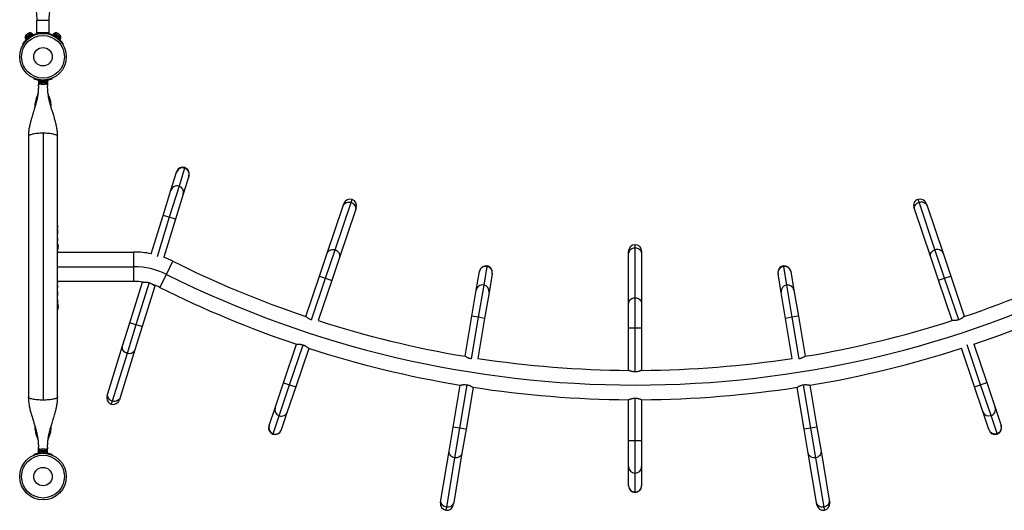
# Model space of a CAD drawing. Units: millimetres. Extents: x -8 to 483, y -120 to 443.
# Drawn here: x 163 to 242, y 93 to 132 of the extents above; entities that cross this region are included whole.
import ezdxf

# ---------------------------------------------------------------- set-up
doc = ezdxf.new("R2010")
doc.units = ezdxf.units.MM
doc.layers.add('CONTOUR', color=7, linetype='Continuous')

msp = doc.modelspace()

# ---------------------------------------------------------------- linework, layer by layer
at = {"layer": 'CONTOUR', "lineweight": 25}
for p, q in [((164.04818, 131.39976), (164.04818, 132.39972)), ((165.04813, 132.39972), (164.04818, 132.39972)), ((165.04813, 131.39976), (165.04813, 132.39972)), ((163.1387, 131.02976), (163.10095, 131.00379)), ((163.10095, 131.00379), (163.12753, 130.96515)), ((163.21264, 131.02371), (163.10942, 130.9527)), ((163.10942, 130.9527), (163.16942, 130.86547)), ((163.62616, 131.36508), (163.1387, 131.02976)), ((163.16938, 131.22151), (163.1471, 131.19568)), ((163.1471, 131.19568), (163.16878, 131.2211)), ((163.15936, 131.21106), (163.14756, 131.19633)), ((163.16802, 131.22057), (163.15936, 131.21106)), ((163.16938, 131.22151), (163.16878, 131.2211)), ((163.2148, 131.25276), (163.16938, 131.22151)), ((163.27265, 130.93648), (163.16942, 130.86547)), ((163.21264, 131.02371), (163.22409, 131.03158)), ((163.27265, 130.93648), (163.21264, 131.02371)), ((163.22022, 131.25649), (163.2148, 131.25276)), ((163.2203, 131.24604), (163.2148, 131.25276)), ((163.22022, 131.25649), (163.22451, 131.25944)), ((163.24198, 131.27146), (163.2203, 131.24604)), ((163.67084, 131.33889), (163.22436, 131.03177)), ((163.22436, 131.03177), (163.28437, 130.94454)), ((163.24198, 131.27146), (163.23786, 131.26862)), ((163.32988, 131.33192), (163.24198, 131.27146)), ((163.27265, 130.93648), (163.28437, 130.94454)), ((163.73084, 131.25167), (163.28437, 130.94454)), ((163.29566, 130.95231), (163.30081, 130.94482)), ((163.36197, 131.3435), (163.32988, 131.33192)), ((163.35139, 131.34672), (163.34752, 131.34405)), ((163.35139, 131.34672), (163.35294, 131.34779)), ((163.35392, 131.34846), (163.35294, 131.34779)), ((163.3555, 131.34954), (163.35647, 131.35021)), ((163.36012, 131.34283), (163.3555, 131.34954)), ((163.39896, 131.37944), (163.35647, 131.35021)), ((163.35647, 131.35021), (163.36197, 131.3435)), ((163.43045, 131.3906), (163.39896, 131.37944)), ((163.41151, 131.38457), (163.39973, 131.37997)), ((163.42517, 131.38909), (163.41151, 131.38457)), ((163.60976, 131.15734), (163.60461, 131.16483)), ((163.65274, 131.32644), (163.62616, 131.36508)), ((163.73084, 131.25167), (163.67084, 131.33889)), ((165.04813, 131.39976), (164.04818, 131.39976)), ((164.29817, 131.38397), (164.29817, 131.38357)), ((164.36066, 131.39976), (164.36066, 131.39067)), ((164.73565, 131.39067), (164.73565, 131.39976)), ((164.79814, 131.38357), (164.79814, 131.38358)), ((165.42547, 131.33889), (165.36547, 131.25167)), ((165.5338, 131.13588), (165.36547, 131.25167)), ((165.5938, 131.2231), (165.42547, 131.33889)), ((165.47015, 131.36508), (165.44357, 131.32644)), ((165.49454, 131.3483), (165.47015, 131.36508)), ((165.4917, 131.16483), (165.48655, 131.15734)), ((165.99536, 131.00379), (165.49454, 131.3483)), ((165.5338, 131.13588), (165.5938, 131.2231)), ((165.5338, 131.13588), (165.54752, 131.12643)), ((165.60753, 131.21366), (165.54752, 131.12643)), ((165.92689, 130.86547), (165.54752, 131.12643)), ((165.5938, 131.2231), (165.60105, 131.21812)), ((165.98689, 130.9527), (165.60753, 131.21366)), ((165.6967, 131.37988), (165.68717, 131.38314)), ((165.69658, 131.37997), (165.68731, 131.38365)), ((165.7337, 131.35443), (165.6967, 131.37988)), ((165.72603, 131.34921), (165.7337, 131.35443)), ((165.7591, 131.33696), (165.72603, 131.34921)), ((165.73822, 131.35132), (165.7337, 131.35443)), ((165.74551, 131.34631), (165.73822, 131.35132)), ((165.74551, 131.34631), (165.75004, 131.3432)), ((165.75809, 131.33765), (165.75004, 131.3432)), ((165.84667, 131.27672), (165.7591, 131.33696)), ((165.7955, 130.94482), (165.80065, 130.95231)), ((165.86717, 131.25212), (165.84667, 131.27672)), ((165.84667, 131.27672), (165.86577, 131.26358)), ((165.87484, 131.25734), (165.86717, 131.25212)), ((165.92541, 131.22256), (165.87484, 131.25734)), ((165.94868, 131.19605), (165.92541, 131.22256)), ((165.92541, 131.22256), (165.92818, 131.22066)), ((165.92689, 130.86547), (165.98689, 130.9527)), ((165.92818, 131.22066), (165.94868, 131.19605)), ((165.93494, 131.21335), (165.92829, 131.22057)), ((165.96878, 130.96515), (165.99536, 131.00379)), ((162.95784, 130.48347), (162.91787, 130.50914)), ((163.24324, 130.8944), (163.28464, 130.86781)), ((165.81167, 130.86781), (165.85307, 130.8944)), ((166.17843, 130.50914), (166.13847, 130.48347)), ((163.82162, 127.66631), (163.83944, 127.71035)), ((165.25687, 127.71035), (165.27469, 127.66631)), ((164.17317, 127.52048), (164.17317, 127.19019)), ((164.20744, 127.52048), (164.17317, 127.52048)), ((164.17317, 127.09046), (164.17317, 127.19019)), ((164.20744, 127.53706), (164.20744, 127.43118)), ((164.32848, 127.53706), (164.20744, 127.53706)), ((164.85556, 127.43118), (164.20744, 127.43118)), ((164.22942, 127.43118), (164.22942, 127.38429)), ((164.22942, 127.38429), (164.86689, 127.38429)), ((164.39359, 127.25234), (164.43119, 127.24369)), ((164.41466, 127.24369), (164.39359, 127.25234)), ((164.43119, 127.24369), (164.41466, 127.24369)), ((164.43119, 127.24369), (164.51968, 127.24369)), ((164.45867, 127.57455), (164.43983, 127.52796)), ((164.51968, 127.24369), (164.53621, 127.25234)), ((164.52632, 127.24369), (164.51968, 127.24369)), ((164.55728, 127.24369), (164.52632, 127.24369)), ((164.53621, 127.25234), (164.55728, 127.24369)), ((164.55728, 127.24369), (164.65317, 127.24369)), ((164.65648, 127.52796), (164.63764, 127.57455)), ((164.65317, 127.24369), (164.69077, 127.25234)), ((164.65317, 127.24369), (164.67424, 127.24369)), ((164.69077, 127.25234), (164.67424, 127.24369)), ((164.67424, 127.24369), (164.68877, 127.24369)), ((164.85556, 127.53706), (164.75349, 127.53706)), ((164.85556, 127.43118), (164.85556, 127.53706)), ((164.85556, 127.53706), (164.86288, 127.53706)), ((164.85556, 127.43118), (164.86288, 127.43118)), ((164.86288, 127.53706), (164.86288, 127.43118)), ((164.88887, 127.53706), (164.86288, 127.53706)), ((164.88887, 127.43118), (164.86288, 127.43118)), ((164.86689, 127.38429), (164.86689, 127.43118)), ((164.88887, 127.43118), (164.88887, 127.53706)), ((164.92314, 127.52048), (164.88887, 127.52048)), ((164.92314, 127.52048), (164.92314, 127.19019)), ((164.92314, 127.19019), (164.92314, 127.09189)), ((163.89068, 125.52502), (163.89068, 125.37366)), ((165.20563, 125.37402), (165.20563, 125.52502)), ((163.36071, 123.00663), (163.36071, 101.91953)), ((164.54815, 123.26747), (164.54815, 101.65869)), ((165.7356, 101.91953), (165.7356, 123.00663)), ((174.91776, 118.65305), (175.37166, 120.1138)), ((175.37166, 120.1138), (175.38141, 120.14517)), ((176.0264, 120.45174), (175.5725, 118.99098)), ((176.37432, 119.80224), (175.92042, 118.34149)), ((176.03852, 120.49073), (176.0264, 120.45174)), ((176.38407, 119.83362), (176.37432, 119.80224)), ((175.5725, 118.99098), (174.78717, 116.46363)), ((174.28584, 116.61941), (174.91776, 118.65305)), ((175.92042, 118.34149), (175.2885, 116.30785)), ((187.58248, 113.54705), (188.877, 117.3794)), ((188.23211, 113.82982), (189.52663, 117.66217)), ((188.877, 117.3794), (188.94183, 117.57135)), ((189.52663, 117.66217), (189.60721, 117.90071)), ((235.56027, 117.67779), (235.4797, 117.91633)), ((236.85479, 113.84543), (235.56027, 117.67779)), ((236.14507, 117.58697), (236.20991, 117.39502)), ((236.20991, 117.39502), (237.50442, 113.56267)), ((173.31979, 113.51046), (174.28584, 116.61941)), ((174.78717, 116.46363), (174.28584, 116.61941)), ((189.87173, 117.04339), (188.57722, 113.21104)), ((189.93657, 117.23534), (189.87173, 117.04339)), ((235.21517, 117.05901), (235.15033, 117.25096)), ((236.50968, 113.22666), (235.21517, 117.05901)), ((165.73663, 115.74859), (165.73663, 115.76919)), ((174.78717, 116.46363), (173.79489, 113.27026)), ((175.2885, 116.30785), (174.33117, 113.22695)), ((175.2885, 116.30785), (174.78717, 116.46363)), ((165.73663, 115.47712), (165.73663, 115.52355)), ((165.73663, 115.13313), (165.73663, 115.38026)), ((165.73663, 114.51023), (165.73663, 114.80782)), ((165.78011, 114.18175), (165.77105, 114.18175)), ((212.54609, 113.98952), (212.54609, 114.2413)), ((165.7356, 113.65053), (171.91776, 113.65053)), ((165.73663, 113.65053), (165.73663, 113.71698)), ((165.77105, 113.99426), (165.78011, 113.99426)), ((165.78715, 114.12707), (165.77641, 114.12707)), ((165.77641, 114.04895), (165.78715, 114.04895)), ((165.78715, 114.12707), (165.78715, 114.04895)), ((171.91776, 112.46308), (171.91776, 113.65053)), ((186.9553, 111.69031), (187.58248, 113.54705)), ((187.45267, 111.52231), (188.23211, 113.82982)), ((212.02111, 113.51372), (212.02111, 113.71633)), ((212.02111, 109.46864), (212.02111, 113.51372)), ((212.54609, 109.94443), (212.54609, 113.98952)), ((213.07107, 113.71633), (213.07107, 113.51372)), ((213.07107, 113.51372), (213.07107, 109.46864)), ((237.63423, 111.53792), (236.85479, 113.84543)), ((237.50442, 113.56267), (238.1316, 111.70593)), ((174.5548, 111.84093), (175.08556, 112.90316)), ((188.57722, 113.21104), (187.95004, 111.3543)), ((237.13687, 111.36992), (236.50968, 113.22666)), ((165.7356, 112.46308), (171.91776, 112.46308)), ((171.91776, 111.27563), (171.91776, 112.46308)), ((174.02404, 110.7787), (174.5548, 111.84093)), ((199.66823, 110.5518), (199.92214, 112.06023)), ((199.92214, 112.06023), (199.92759, 112.09263)), ((200.52565, 112.48292), (200.27174, 110.97449)), ((200.53243, 112.52318), (200.52565, 112.48292)), ((200.95753, 111.88595), (200.70362, 110.37752)), ((200.96298, 111.91835), (200.95753, 111.88595)), ((224.13465, 111.88595), (224.1292, 111.91835)), ((224.38856, 110.37752), (224.13465, 111.88595)), ((224.55975, 112.52318), (224.56653, 112.48292)), ((224.56653, 112.48292), (224.82044, 110.97449)), ((225.16459, 112.09263), (225.17004, 112.06023)), ((225.17004, 112.06023), (225.42395, 110.5518)), ((171.91776, 111.27563), (165.7356, 111.27563)), ((165.73663, 111.16291), (165.73663, 111.27563)), ((171.58287, 107.92066), (172.60423, 111.20763)), ((173.14187, 111.16869), (172.0842, 107.76488)), ((172.6095, 111.22458), (172.60433, 111.20794)), ((173.60699, 110.89637), (173.62532, 110.95537)), ((185.85382, 108.42943), (186.9553, 111.69031)), ((186.31283, 108.14786), (187.45267, 111.52231)), ((187.95004, 111.3543), (186.8512, 108.10126)), ((186.9553, 111.69031), (187.45267, 111.52231)), ((187.45267, 111.52231), (187.95004, 111.3543)), ((200.27174, 110.97449), (199.83244, 108.36465)), ((224.82044, 110.97449), (225.25974, 108.36465)), ((237.13687, 111.36992), (237.63423, 111.53792)), ((238.23838, 108.10893), (237.13687, 111.36992)), ((237.63423, 111.53792), (238.1316, 111.70593)), ((238.77491, 108.16102), (237.63423, 111.53792)), ((238.1316, 111.70593), (239.23312, 108.44494)), ((165.73663, 110.11867), (165.73663, 110.45814)), ((173.6069, 110.89608), (172.58553, 107.6091)), ((199.31475, 108.45179), (199.66823, 110.5518)), ((200.70362, 110.37752), (200.35014, 108.27751)), ((224.74204, 108.27751), (224.38856, 110.37752)), ((225.42395, 110.5518), (225.77743, 108.45179)), ((165.73663, 109.50377), (165.73663, 109.79358)), ((212.02111, 107.50884), (212.02111, 109.46864)), ((212.54609, 107.50884), (212.54609, 109.94443)), ((213.07107, 109.46864), (213.07107, 107.50884)), ((165.73663, 109.16325), (165.73663, 109.17767)), ((165.78011, 109.30696), (165.77105, 109.30696)), ((165.77105, 109.11947), (165.78011, 109.11947)), ((165.78715, 109.25228), (165.77641, 109.25228)), ((165.77641, 109.17416), (165.78715, 109.17416)), ((165.78715, 109.25228), (165.78715, 109.17416)), ((171.00132, 106.04912), (171.58287, 107.92066)), ((172.0842, 107.76488), (171.36147, 105.43898)), ((172.0842, 107.76488), (171.58287, 107.92066)), ((172.58553, 107.6091), (172.0842, 107.76488)), ((198.76831, 105.20545), (199.31475, 108.45179)), ((199.83244, 108.36465), (199.26607, 104.99993)), ((199.83244, 108.36465), (199.31475, 108.45179)), ((200.35014, 108.27751), (199.80507, 105.03932)), ((200.35014, 108.27751), (199.83244, 108.36465)), ((225.25974, 108.36465), (224.74204, 108.27751)), ((225.28711, 105.03932), (224.74204, 108.27751)), ((225.77743, 108.45179), (225.25974, 108.36465)), ((225.25974, 108.36465), (225.82611, 104.99993)), ((225.77743, 108.45179), (226.32387, 105.20545)), ((238.23848, 108.10863), (238.24098, 108.10126)), ((239.23836, 108.42943), (239.23322, 108.44464)), ((172.58553, 107.6091), (172.00399, 105.73756)), ((212.02111, 104.06683), (212.02111, 107.50884)), ((212.02111, 107.50884), (212.54609, 107.50884)), ((212.54609, 107.50884), (213.07107, 107.50884)), ((212.54609, 103.94448), (212.54609, 107.50884)), ((213.07107, 107.50884), (213.07107, 104.06683)), ((184.04021, 103.06033), (185.09376, 106.17932)), ((239.99838, 106.17942), (241.04669, 103.07595)), ((169.801, 102.18623), (171.00132, 106.04912)), ((171.36147, 105.43898), (170.16115, 101.57609)), ((172.00399, 105.73756), (170.80366, 101.87467)), ((184.53758, 102.89233), (185.63034, 106.1274)), ((186.0885, 105.84331), (185.03495, 102.72432)), ((186.0886, 105.84361), (186.09111, 105.85104)), ((240.05196, 102.73994), (239.00107, 105.85104)), ((240.54932, 102.90794), (239.46102, 106.12981)), ((183.35871, 101.04277), (184.04021, 103.06033)), ((184.04021, 103.06033), (184.53758, 102.89233)), ((240.54932, 102.90794), (241.04669, 103.07595)), ((241.04669, 103.07595), (241.7282, 101.05839)), ((169.74088, 101.99276), (169.801, 102.18623)), ((183.69062, 100.38495), (184.53758, 102.89233)), ((185.03495, 102.72432), (184.35344, 100.70676)), ((184.53758, 102.89233), (185.03495, 102.72432)), ((197.80274, 99.46913), (198.37408, 102.86339)), ((198.91208, 102.8969), (198.32043, 99.38199)), ((199.40947, 102.6891), (198.83813, 99.29485)), ((199.40952, 102.68941), (199.41082, 102.69714)), ((225.68136, 102.69714), (225.68266, 102.68942)), ((226.25405, 99.29485), (225.68271, 102.6891)), ((226.1801, 102.8969), (226.77175, 99.38199)), ((226.7181, 102.86339), (227.28944, 99.46913)), ((240.05196, 102.73994), (240.54932, 102.90794)), ((240.73346, 100.72238), (240.05196, 102.73994)), ((241.39628, 100.40057), (240.54932, 102.90794)), ((170.16115, 101.57609), (170.08643, 101.33565)), ((170.80366, 101.87467), (170.74355, 101.6812)), ((212.02111, 98.39981), (212.02111, 101.69189)), ((212.54609, 98.39981), (212.54609, 101.81282)), ((213.07107, 101.69189), (213.07107, 98.39981)), ((182.86918, 99.59356), (183.35871, 101.04277)), ((184.35344, 100.70676), (183.86392, 99.25755)), ((241.22298, 99.27317), (240.73346, 100.72238)), ((241.7282, 101.05839), (242.21772, 99.60918)), ((183.2011, 98.93575), (183.69062, 100.38495)), ((241.8858, 98.95136), (241.39628, 100.40057)), ((163.89068, 99.55129), (163.89068, 99.40114)), ((163.89068, 99.40114), (163.93006, 99.40114)), ((165.16734, 99.40114), (165.20563, 99.40114)), ((165.20563, 99.40114), (165.20563, 99.55206)), ((182.85867, 99.56244), (182.86918, 99.59356)), ((183.86392, 99.25755), (183.85341, 99.22643)), ((197.47743, 97.53651), (197.80274, 99.46913)), ((198.32043, 99.38199), (197.80274, 99.46913)), ((198.32043, 99.38199), (197.91615, 96.98018)), ((198.83813, 99.29485), (198.32043, 99.38199)), ((198.83813, 99.29485), (198.51282, 97.36223)), ((226.77175, 99.38199), (226.25405, 99.29485)), ((226.57936, 97.36223), (226.25405, 99.29485)), ((227.28944, 99.46913), (226.77175, 99.38199)), ((226.77175, 99.38199), (227.17603, 96.98018)), ((227.28944, 99.46913), (227.61475, 97.53651)), ((241.2335, 99.24205), (241.22298, 99.27317)), ((242.21772, 99.60918), (242.22823, 99.57806)), ((183.18803, 98.89707), (183.2011, 98.93575)), ((212.02111, 96.27026), (212.02111, 98.39981)), ((212.02111, 98.39981), (212.54609, 98.39981)), ((212.54609, 98.39981), (213.07107, 98.39981)), ((212.54609, 95.75325), (212.54609, 98.39981)), ((213.07107, 98.39981), (213.07107, 96.27026)), ((241.89887, 98.91268), (241.8858, 98.95136)), ((164.17317, 97.73596), (164.17317, 97.83427)), ((164.17317, 97.40567), (164.17317, 97.73596)), ((164.17317, 97.40567), (164.20744, 97.40567)), ((164.20744, 97.49497), (164.20744, 97.3891)), ((164.85556, 97.49497), (164.20744, 97.49497)), ((164.34092, 97.3891), (164.20744, 97.3891)), ((164.22942, 97.54187), (164.22942, 97.49497)), ((164.33947, 97.54187), (164.22942, 97.54187)), ((164.86689, 97.54187), (164.33947, 97.54187)), ((164.38563, 97.67381), (164.41031, 97.68246)), ((164.42264, 97.68246), (164.38563, 97.67381)), ((164.41031, 97.68246), (164.40754, 97.68246)), ((164.42264, 97.68246), (164.41031, 97.68246)), ((164.5033, 97.68246), (164.42264, 97.68246)), ((164.43983, 97.3982), (164.45867, 97.35161)), ((164.51564, 97.67381), (164.5033, 97.68246)), ((164.50909, 97.68246), (164.5033, 97.68246)), ((164.50909, 97.68246), (164.54032, 97.68246)), ((164.54032, 97.68246), (164.51564, 97.67381)), ((164.64115, 97.68246), (164.54032, 97.68246)), ((164.63764, 97.35161), (164.65648, 97.3982)), ((164.67816, 97.67381), (164.64115, 97.68246)), ((164.64566, 97.68246), (164.66583, 97.68246)), ((164.66583, 97.68246), (164.67816, 97.67381)), ((164.68877, 97.68246), (164.66583, 97.68246)), ((164.85556, 97.3891), (164.76477, 97.3891)), ((164.85556, 97.3891), (164.85556, 97.49497)), ((164.85556, 97.49497), (164.86288, 97.49497)), ((164.85556, 97.3891), (164.86288, 97.3891)), ((164.86288, 97.49497), (164.86288, 97.3891)), ((164.88887, 97.49497), (164.86288, 97.49497)), ((164.88887, 97.3891), (164.86288, 97.3891)), ((164.86689, 97.49497), (164.86689, 97.54187)), ((164.88887, 97.3891), (164.88887, 97.49497)), ((164.88887, 97.40567), (164.92314, 97.40567)), ((164.92314, 97.8357), (164.92314, 97.73596)), ((164.92314, 97.40567), (164.92314, 97.73596)), ((196.80599, 93.54755), (197.47743, 97.53651)), ((227.61475, 97.53651), (228.28619, 93.54755)), ((163.83944, 97.21581), (163.82162, 97.25984)), ((165.27469, 97.25984), (165.25687, 97.21581)), ((197.91615, 96.98018), (197.24471, 92.99121)), ((198.51282, 97.36223), (197.84138, 93.37326)), ((227.2508, 93.37326), (226.57936, 97.36223)), ((227.17603, 96.98018), (227.84747, 92.99121)), ((212.02111, 94.74061), (212.02111, 96.27026)), ((213.07107, 96.27026), (213.07107, 94.74061)), ((212.54609, 94.22361), (212.54609, 95.75325)), ((212.02111, 94.70776), (212.02111, 94.74061)), ((212.54609, 94.18278), (212.54609, 94.22361)), ((213.07107, 94.74061), (213.07107, 94.70776)), ((196.77236, 93.34776), (196.80599, 93.54755)), ((228.28619, 93.54755), (228.31982, 93.34776)), ((197.24471, 92.99121), (197.20291, 92.74292)), ((197.84138, 93.37326), (197.80775, 93.17347)), ((227.28443, 93.17347), (227.2508, 93.37326)), ((227.84747, 92.99121), (227.88927, 92.74292))]:
    msp.add_line(p, q, dxfattribs=at)
at = {"layer": 'CONTOUR', "lineweight": 25, "flags": 128}
for points in [[(164.17317, 127.19019), (164.18038, 127.20626), (164.20171, 127.22172), (164.23637, 127.23596), (164.283, 127.24844), (164.33982, 127.25868), (164.35492, 127.26079)], [(164.74139, 127.26079), (164.75648, 127.25868), (164.81331, 127.24844), (164.85994, 127.23596), (164.89459, 127.22172), (164.91593, 127.20626), (164.92314, 127.19019)], [(188.877, 117.3794), (188.91099, 117.45513), (188.95907, 117.52344), (189.01976, 117.58228), (189.09123, 117.62985), (189.1713, 117.6647), (189.25755, 117.68578), (189.34734, 117.69244), (189.43795, 117.68449), (189.52663, 117.66217)], [(189.52663, 117.66217), (189.61068, 117.62615), (189.68756, 117.57752), (189.75491, 117.51777), (189.81071, 117.44872), (189.85325, 117.37245), (189.88123, 117.29129), (189.89382, 117.2077), (189.89062, 117.12422), (189.87173, 117.04339)], [(235.21517, 117.05901), (235.19628, 117.13984), (235.19309, 117.22332), (235.20567, 117.3069), (235.23366, 117.38807), (235.27619, 117.46433), (235.33199, 117.53339), (235.39935, 117.59314), (235.47622, 117.64176), (235.56027, 117.67779)], [(235.56027, 117.67779), (235.64895, 117.70011), (235.73957, 117.70806), (235.82936, 117.7014), (235.9156, 117.68032), (235.99567, 117.64546), (236.06714, 117.5979), (236.12783, 117.53906), (236.17591, 117.47074), (236.20991, 117.39502)], [(165.7581, 115.71294), (165.75084, 115.76785), (165.74188, 115.81145)], [(187.58248, 113.54705), (187.61648, 113.62277), (187.66455, 113.69109), (187.72525, 113.74993), (187.79672, 113.7975), (187.87679, 113.83235), (187.96303, 113.85343), (188.05282, 113.86009), (188.14343, 113.85214), (188.23211, 113.82982)], [(188.23211, 113.82982), (188.31617, 113.7938), (188.39304, 113.74517), (188.4604, 113.68542), (188.51619, 113.61637), (188.55873, 113.5401), (188.58672, 113.45894), (188.5993, 113.37535), (188.5961, 113.29187), (188.57722, 113.21104)], [(212.02111, 113.51372), (212.02909, 113.59634), (212.05277, 113.67645), (212.09145, 113.75162), (212.14393, 113.81956), (212.20864, 113.8782), (212.2836, 113.92577), (212.36654, 113.96082), (212.45493, 113.98229), (212.54609, 113.98952)], [(212.54609, 113.98952), (212.63725, 113.98229), (212.72564, 113.96082), (212.80858, 113.92577), (212.88354, 113.8782), (212.94825, 113.81956), (213.00073, 113.75162), (213.03941, 113.67645), (213.06309, 113.59634), (213.07107, 113.51372)], [(236.50968, 113.22666), (236.4908, 113.30749), (236.4876, 113.39096), (236.50019, 113.47455), (236.52817, 113.55571), (236.57071, 113.63198), (236.6265, 113.70104), (236.69386, 113.76079), (236.77074, 113.80941), (236.85479, 113.84543)], [(236.85479, 113.84543), (236.94347, 113.86776), (237.03408, 113.87571), (237.12387, 113.86904), (237.21012, 113.84797), (237.29019, 113.81311), (237.36166, 113.76555), (237.42235, 113.70671), (237.47043, 113.63839), (237.50442, 113.56267)], [(212.02111, 109.46864), (212.02909, 109.55126), (212.05277, 109.63137), (212.09145, 109.70654), (212.14393, 109.77448), (212.20864, 109.83312), (212.2836, 109.88069), (212.36654, 109.91574), (212.45493, 109.93721), (212.54609, 109.94443)], [(212.54609, 109.94443), (212.63725, 109.93721), (212.72564, 109.91574), (212.80858, 109.88069), (212.88354, 109.83312), (212.94825, 109.77448), (213.00073, 109.70654), (213.03941, 109.63137), (213.06309, 109.55126), (213.07107, 109.46864)], [(171.36147, 105.43898), (171.27656, 105.47294), (171.19852, 105.51966), (171.12972, 105.57775), (171.07225, 105.64542), (171.02786, 105.72062), (170.99789, 105.80107), (170.98327, 105.88433), (170.98442, 105.96786), (171.00132, 106.04912)], [(172.00399, 105.73756), (171.97185, 105.66103), (171.92546, 105.59156), (171.86623, 105.53125), (171.79594, 105.48195), (171.71675, 105.44515), (171.63105, 105.42197), (171.54145, 105.4131), (171.45067, 105.41883), (171.36147, 105.43898)], [(170.16115, 101.57609), (170.07624, 101.61005), (169.9982, 101.65677), (169.9294, 101.71486), (169.87193, 101.78253), (169.82754, 101.85773), (169.79757, 101.93818), (169.78295, 102.02144), (169.7841, 102.10497), (169.801, 102.18623)], [(170.80366, 101.87467), (170.77153, 101.79814), (170.72514, 101.72867), (170.66591, 101.66836), (170.59562, 101.61906), (170.51643, 101.58226), (170.43073, 101.55908), (170.34113, 101.55021), (170.25035, 101.55594), (170.16115, 101.57609)], [(164.35492, 97.66537), (164.33982, 97.66748), (164.283, 97.67772), (164.23637, 97.6902), (164.20171, 97.70444), (164.18038, 97.71989), (164.17317, 97.73596)], [(164.92314, 97.73596), (164.91593, 97.71989), (164.89459, 97.70444), (164.85994, 97.6902), (164.81331, 97.67772), (164.75648, 97.66748), (164.74139, 97.66537)], [(197.91615, 96.98018), (197.82745, 97.00244), (197.74385, 97.03828), (197.66788, 97.08661), (197.60186, 97.14596), (197.54778, 97.21454), (197.5073, 97.29024), (197.48164, 97.37078), (197.47158, 97.45371), (197.47743, 97.53651)], [(227.61475, 97.53651), (227.6206, 97.45371), (227.61054, 97.37078), (227.58488, 97.29024), (227.5444, 97.21454), (227.49032, 97.14596), (227.4243, 97.08661), (227.34833, 97.03828), (227.26473, 97.00244), (227.17603, 96.98018)], [(198.51282, 97.36223), (198.49124, 97.28208), (198.45459, 97.20701), (198.40397, 97.13931), (198.34094, 97.08103), (198.26739, 97.03394), (198.18558, 96.99947), (198.09797, 96.97867), (198.00725, 96.97218), (197.91615, 96.98018)], [(227.17603, 96.98018), (227.08493, 96.97218), (226.99421, 96.97867), (226.9066, 96.99947), (226.82479, 97.03394), (226.75124, 97.08103), (226.68821, 97.13931), (226.63759, 97.20701), (226.60094, 97.28208), (226.57936, 97.36223)], [(197.24471, 92.99121), (197.15601, 93.01347), (197.07241, 93.04931), (196.99644, 93.09764), (196.93041, 93.157), (196.87634, 93.22557), (196.83586, 93.30128), (196.8102, 93.38182), (196.80014, 93.46475), (196.80599, 93.54755)], [(228.28619, 93.54755), (228.29204, 93.46475), (228.28198, 93.38182), (228.25632, 93.30128), (228.21584, 93.22557), (228.16176, 93.157), (228.09574, 93.09764), (228.01977, 93.04931), (227.93617, 93.01347), (227.84747, 92.99121)], [(197.84138, 93.37326), (197.8198, 93.29311), (197.78314, 93.21805), (197.73253, 93.15034), (197.66949, 93.09206), (197.59595, 93.04497), (197.51413, 93.0105), (197.42653, 92.98971), (197.3358, 92.98321), (197.24471, 92.99121)], [(227.84747, 92.99121), (227.75638, 92.98321), (227.66565, 92.98971), (227.57805, 93.0105), (227.49623, 93.04497), (227.42269, 93.09206), (227.35965, 93.15034), (227.30903, 93.21805), (227.27238, 93.29311), (227.2508, 93.37326)]]:
    msp.add_lwpolyline(points, dxfattribs=at)
at = {"layer": 'CONTOUR', "lineweight": 25}
for centre, radius in [((164.54815, 129.46235), 1.88992), ((164.54815, 129.46235), 1.73408), ((164.54815, 129.46235), 0.74725), ((164.54815, 95.46381), 1.88992), ((164.54815, 95.46381), 1.73408), ((164.54815, 95.46381), 0.74725)]:
    msp.add_circle(centre, radius, dxfattribs=at)
for centre, radius, start, end in [((163.35146, 131.04505), 0.25389, 143.428602, 189.3529411), ((164.54815, 129.46235), 1.93742, 47.6594688, 132.3405312), ((163.49804, 131.14588), 0.25389, 59.6942566, 106.6799379), ((165.59827, 131.14588), 0.25389, 75.7494639, 120.3057434), ((165.59827, 131.14588), 0.25389, 69.4700134, 75.7494639), ((165.74485, 131.04505), 0.25389, 35.2239309, 41.5195114), ((165.74485, 131.04505), 0.25389, 350.6470589, 35.2239309), ((164.4592, 127.49227), 0.25389, 205.1706577, 258.2589244), ((164.54815, 129.46235), 1.93742, 266.7947505, 273.2052495), ((164.63711, 127.49227), 0.25389, 281.7410756, 334.8293423), ((175.86791, 119.95557), 0.52087, 72.2851291, 162.3144614), ((175.88274, 119.98939), 0.52498, 72.7383438, 162.7383438), ((175.87537, 119.9529), 0.5212, 343.1982609, 73.1555239), ((175.88274, 119.98939), 0.52498, 342.7383438, 72.7383438), ((175.41401, 118.49481), 0.52087, 72.2851291, 162.3144614), ((175.42147, 118.49215), 0.5212, 343.1982609, 73.1555239), ((189.4392, 117.40334), 0.52498, 71.3357357, 161.3357357), ((189.4392, 117.40334), 0.52498, 341.3357357, 71.3357357), ((235.6477, 117.41896), 0.52498, 108.6642643, 198.6642643), ((235.6477, 117.41896), 0.52498, 18.6642643, 108.6642643), ((165.06109, 115.77716), 0.69997, 344.3492825, 354.7356677), ((164.98518, 114.08801), 0.80292, 12.3627337, 20.8337717), ((165.1798, 114.13445), 0.60283, 5.245946, 11.2508068), ((165.1798, 114.0407), 0.60283, 5.245946, 11.2508068), ((212.54609, 113.71633), 0.52498, 90, 180), ((212.54609, 113.71633), 0.52498, 0, 90), ((164.98518, 114.08801), 0.80292, 338.685135, 347.6378529), ((165.1798, 114.13531), 0.60283, 348.7491932, 354.754054), ((165.1798, 114.04157), 0.60283, 348.7491932, 354.754054), ((164.98518, 114.08801), 0.80292, 357.2115366, 2.7884634), ((171.91776, 106.56333), 7.0872, 78.590135, 90), ((171.91776, 106.56333), 7.0872, 63.4501972, 70.0907611), ((212.54609, 187.87408), 83.80889, 243.4501972, 251.4283852), ((212.54609, 187.87408), 83.80889, 288.5550037, 296.5498028), ((171.91776, 106.56333), 5.89975, 63.4501972, 90), ((212.54609, 187.87408), 84.99634, 243.4501972, 296.5498028), ((200.43513, 111.96997), 0.52087, 79.9920305, 170.0213628), ((200.44529, 112.00549), 0.52498, 80.4452452, 170.4452452), ((200.44288, 111.96834), 0.5212, 350.9051623, 80.8624253), ((200.44529, 112.00549), 0.52498, 350.4452452, 80.4452452), ((224.64689, 112.00549), 0.52498, 99.5547548, 189.5547548), ((224.64892, 111.96861), 0.52087, 99.10154, 189.1308723), ((224.64689, 112.00549), 0.52498, 9.5547548, 99.5547548), ((224.65678, 111.9696), 0.5212, 10.0146719, 99.9719348), ((165.06109, 110.77393), 0.69997, 5.2643323, 15.4981352), ((171.91776, 106.56333), 4.7123, 80.9546881, 90), ((171.91776, 106.56333), 4.7123, 63.4501972, 70.911556), ((200.18122, 110.46155), 0.52087, 79.9920305, 170.0213628), ((200.18897, 110.45991), 0.5212, 350.9051623, 80.8624253), ((224.90283, 110.46018), 0.52087, 99.10154, 189.1308723), ((224.91069, 110.46117), 0.5212, 10.0146719, 99.9719348), ((165.06109, 110.90237), 0.69997, 344.5018648, 354.7356677), ((212.54609, 187.87408), 86.18379, 243.4501972, 251.4258321), ((212.54609, 187.87408), 86.18379, 288.5741679, 296.5498028), ((164.98518, 109.21322), 0.80292, 12.3627337, 20.6258721), ((165.1798, 109.25966), 0.60283, 5.245946, 11.2508068), ((164.98518, 109.21322), 0.80292, 339.1662283, 347.6378529), ((165.1798, 109.16591), 0.60283, 5.245946, 11.2508068), ((165.1798, 109.26052), 0.60283, 348.7491932, 354.754054), ((165.1798, 109.16678), 0.60283, 348.7491932, 354.754054), ((164.98518, 109.21322), 0.80292, 357.2115366, 2.7884634), ((212.54609, 187.87408), 83.80889, 252.1462116, 260.5378947), ((212.54609, 187.87408), 83.80889, 279.4621053, 287.8591204), ((212.54609, 187.87408), 86.18379, 252.102646, 260.5353416), ((212.54609, 187.87408), 86.18379, 279.4646584, 287.8761234), ((212.54609, 187.87408), 83.80889, 261.2557212, 269.6410979), ((212.54609, 187.87408), 83.80889, 270.3589021, 278.7442788), ((212.54609, 187.87408), 86.18379, 261.2114303, 269.650988), ((212.54609, 187.87408), 86.18379, 270.349012, 278.7866796), ((170.24221, 101.83698), 0.52498, 162.7383438, 252.7383438), ((170.24221, 101.83698), 0.52498, 252.7383438, 342.7383438), ((183.85382, 100.87994), 0.5212, 161.7956528, 251.7529158), ((183.86121, 100.8771), 0.52087, 250.882521, 340.9118533), ((241.22589, 100.89313), 0.5212, 199.1241814, 289.0814444), ((241.2335, 100.89535), 0.52087, 288.2110495, 18.2403819), ((183.35604, 99.39443), 0.52498, 161.3357357, 251.3357357), ((183.3643, 99.43074), 0.5212, 161.7956528, 251.7529158), ((183.35604, 99.39443), 0.52498, 251.3357357, 341.3357357), ((183.37169, 99.42789), 0.52087, 250.882521, 340.9118533), ((241.71542, 99.44392), 0.5212, 199.1241814, 289.0814444), ((241.73086, 99.41005), 0.52498, 198.6642643, 288.6642643), ((241.72302, 99.44614), 0.52087, 288.2110495, 18.2403819), ((241.73086, 99.41005), 0.52498, 288.6642643, 18.6642643), ((164.4592, 97.43389), 0.25389, 101.7410756, 154.8293423), ((164.54815, 95.46381), 1.93742, 86.7947505, 93.2052495), ((164.63711, 97.43389), 0.25389, 25.1706577, 78.2589244), ((212.54229, 96.27444), 0.5212, 180.4599171, 270.4171801), ((212.55021, 96.27411), 0.52087, 269.5467852, 359.5761176), ((212.54229, 94.74479), 0.5212, 180.4599171, 270.4171801), ((212.54609, 94.70776), 0.52498, 180, 270), ((212.55021, 94.74446), 0.52087, 269.5467852, 359.5761176), ((212.54609, 94.70776), 0.52498, 270, 0), ((197.29005, 93.26061), 0.52498, 170.4452452, 260.4452452), ((197.29005, 93.26061), 0.52498, 260.4452452, 350.4452452), ((227.80213, 93.26061), 0.52498, 189.5547548, 279.5547548), ((227.80213, 93.26061), 0.52498, 279.5547548, 9.5547548)]:
    msp.add_arc(centre, radius, start, end, dxfattribs=at)
for points, knots in [([(163.36067, 136.39955), (163.36357, 136.28379), (163.36909, 136.06284), (163.40631, 135.74887), (163.45254, 135.46783), (163.50312, 135.21886), (163.55274, 135.00146), (163.60035, 134.80678), (163.64535, 134.63089), (163.68871, 134.46423), (163.72957, 134.30663), (163.77504, 134.12888), (163.82438, 133.93074), (163.87807, 133.70533), (163.92009, 133.51184), (163.95178, 133.34938), (163.97641, 133.21029), (164.00135, 133.04918), (164.02504, 132.85892), (164.04422, 132.63808), (164.04679, 132.48295), (164.04818, 132.39972)], [0, 0, 0, 0, 0.08412466, 0.1605723, 0.22958173, 0.29116717, 0.34526133, 0.39178792, 0.43698059, 0.47767368, 0.51707574, 0.55528327, 0.61112497, 0.66708644, 0.72513385, 0.75500685, 0.78744692, 0.82763507, 0.87626538, 0.93361303, 1, 1, 1, 1]), ([(165.04813, 132.39972), (165.04846, 132.44056), (165.04908, 132.51965), (165.05474, 132.64479), (165.06373, 132.76928), (165.07728, 132.90679), (165.09639, 133.05894), (165.12156, 133.2213), (165.15345, 133.39866), (165.19175, 133.58563), (165.23524, 133.77741), (165.27702, 133.95077), (165.31459, 134.1021), (165.3501, 134.24189), (165.38411, 134.37383), (165.4199, 134.51153), (165.45826, 134.65918), (165.50081, 134.82627), (165.54747, 135.01781), (165.5971, 135.23712), (165.64658, 135.4833), (165.69153, 135.76033), (165.72753, 136.06902), (165.73285, 136.28599), (165.73564, 136.39955)], [0, 0, 0, 0, 0.03755095, 0.07271846, 0.10591646, 0.13757606, 0.17819583, 0.21799057, 0.25590054, 0.30849474, 0.35597166, 0.39835231, 0.43850311, 0.46994329, 0.50274283, 0.53696708, 0.57267426, 0.61318411, 0.66187588, 0.71522365, 0.77571739, 0.84329639, 0.91798, 1, 1, 1, 1]), ([(162.91787, 130.50914), (162.91859, 130.51026), (162.92005, 130.51254), (162.93191, 130.5308), (162.95111, 130.55942), (162.978, 130.59774), (163.0128, 130.64454), (163.05446, 130.69694), (163.1032, 130.75365), (163.16489, 130.82043), (163.2143, 130.86707), (163.24324, 130.8944)], [0, 0, 0, 0, 0.105085616, 0.213215267, 0.318301995, 0.426451691, 0.531207541, 0.639068645, 0.742647941, 0.849247153, 1, 1, 1, 1]), ([(165.85307, 130.8944), (165.87328, 130.87552), (165.91425, 130.83724), (165.97077, 130.7783), (166.02254, 130.72), (166.06706, 130.66566), (166.10459, 130.61654), (166.13434, 130.57512), (166.15668, 130.54244), (166.17437, 130.51552), (166.17693, 130.51151), (166.17843, 130.50914)], [0, 0, 0, 0, 0.10490305, 0.21277586, 0.31770723, 0.4257899, 0.52899548, 0.63515597, 0.73908776, 0.84597461, 1, 1, 1, 1]), ([(164.17317, 127.09046), (164.17279, 127.02949), (164.17213, 126.92292), (164.16679, 126.79092), (164.16129, 126.70252), (164.15695, 126.64582), (164.15211, 126.59071), (164.14532, 126.52423), (164.13599, 126.44607), (164.12437, 126.36232), (164.10602, 126.2462), (164.08073, 126.11009), (164.0483, 125.96027), (164.01456, 125.81919), (163.97849, 125.68035), (163.93788, 125.53396), (163.89289, 125.37976), (163.83885, 125.20181), (163.77384, 124.99348), (163.70277, 124.76695), (163.62894, 124.52536), (163.55606, 124.27196), (163.48445, 123.99347), (163.42115, 123.68903), (163.37167, 123.3574), (163.36444, 123.12633), (163.36069, 123.00665)], [0, 0, 0, 0, 0.0451, 0.07882951, 0.09881959, 0.1116101, 0.12548888, 0.1425545, 0.16285946, 0.18497345, 0.20561498, 0.24809042, 0.28232116, 0.31331629, 0.34988369, 0.38332461, 0.42052014, 0.46348643, 0.51507403, 0.57526371, 0.63190752, 0.69432392, 0.76236889, 0.83592518, 0.9150147, 1, 1, 1, 1]), ([(164.43983, 127.52796), (164.4054, 127.53043), (164.33558, 127.53543), (164.23446, 127.54969), (164.13847, 127.56795), (164.05298, 127.58867), (163.97864, 127.61008), (163.91785, 127.63003), (163.87073, 127.64705), (163.83115, 127.6624), (163.82521, 127.66484), (163.82162, 127.66631)], [0, 0, 0, 0, 0.10435176, 0.21161938, 0.31601402, 0.42360407, 0.52535367, 0.63000006, 0.73279438, 0.83847833, 1, 1, 1, 1]), ([(165.27469, 127.66631), (165.27314, 127.66569), (165.27001, 127.66441), (165.24473, 127.65437), (165.20442, 127.63923), (165.14917, 127.62012), (165.07957, 127.59869), (164.99895, 127.57739), (164.9081, 127.55794), (164.79465, 127.53889), (164.70817, 127.53205), (164.65648, 127.52796)], [0, 0, 0, 0, 0.104630798, 0.212290521, 0.316923046, 0.424613932, 0.528733389, 0.635976802, 0.738288237, 0.843592957, 1, 1, 1, 1]), ([(165.73562, 123.0066), (165.73143, 123.13287), (165.72322, 123.38069), (165.66584, 123.74378), (165.58808, 124.09509), (165.49354, 124.43943), (165.39147, 124.77445), (165.29094, 125.09331), (165.19979, 125.38958), (165.11859, 125.67323), (165.05157, 125.93858), (164.99901, 126.19058), (164.96764, 126.38593), (164.94795, 126.54795), (164.93443, 126.69771), (164.92457, 126.88358), (164.92365, 127.01814), (164.92314, 127.09189)], [0, 0, 0, 0, 0.089582828, 0.175832313, 0.260576446, 0.345073049, 0.429158887, 0.509110268, 0.582107031, 0.648458627, 0.717666261, 0.773959794, 0.829000465, 0.857658823, 0.895216889, 0.942565269, 1, 1, 1, 1]), ([(164.14402, 126.51542), (164.13386, 126.48344), (164.10952, 126.40682), (164.06478, 126.27941), (164.01065, 126.12506), (163.95458, 125.94813), (163.90354, 125.74646), (163.8951, 125.60122), (163.89067, 125.52502)], [0, 0, 0, 0, 0.09802115, 0.23488551, 0.39454134, 0.57584508, 0.77745131, 1, 1, 1, 1]), ([(165.20564, 125.52502), (165.20189, 125.59522), (165.19473, 125.72924), (165.15036, 125.91635), (165.10023, 126.08153), (165.05014, 126.2265), (165.00608, 126.35217), (164.97382, 126.44617), (164.95759, 126.49861), (164.95244, 126.51524)], [0, 0, 0, 0, 0.205030665, 0.391393744, 0.559903754, 0.709608616, 0.839522999, 0.949130989, 1, 1, 1, 1]), ([(163.89068, 125.52502), (163.89265, 125.52502), (163.89629, 125.52502), (163.92277, 125.52502), (163.9349, 125.52502)], [0, 0, 0, 0, 0.5422672, 1, 1, 1, 1]), ([(165.16221, 125.52502), (165.17335, 125.52502), (165.19802, 125.52502), (165.20983, 125.52502), (165.20557, 125.52502), (165.20553, 125.52502)], [0, 0, 0, 0, 0.449601224, 0.996042539, 1, 1, 1, 1]), ([(165.73544, 115.51859), (165.73604, 115.53471), (165.7369, 115.55788), (165.73353, 115.58194), (165.7325, 115.58927)], [0, 0, 0, 0, 0.69541684, 1, 1, 1, 1]), ([(165.77105, 114.25206), (165.77076, 114.2535), (165.77019, 114.25636), (165.76965, 114.25907), (165.76943, 114.26017), (165.76958, 114.25943), (165.76995, 114.25759), (165.77034, 114.25562), (165.77048, 114.25493)], [0, 0, 0, 0, 0.1830768, 0.36625817, 0.54691571, 0.72517259, 0.90311566, 1, 1, 1, 1]), ([(165.77105, 114.15832), (165.77076, 114.15992), (165.77019, 114.16313), (165.76965, 114.16853), (165.76943, 114.17358), (165.76957, 114.17777), (165.77004, 114.18066), (165.7706, 114.18168), (165.77097, 114.18174), (165.77105, 114.18175)], [0, 0, 0, 0, 0.16177675, 0.32364591, 0.48328487, 0.64080248, 0.79804278, 0.95691556, 1, 1, 1, 1]), ([(165.78011, 114.18175), (165.78022, 114.18192), (165.78045, 114.18226), (165.78046, 114.1849), (165.78028, 114.18767), (165.78012, 114.18936), (165.78011, 114.18957)], [0, 0, 0, 0, 0.31880728, 0.63766921, 0.95552838, 1, 1, 1, 1]), ([(165.73602, 113.71516), (165.73651, 113.71964), (165.73714, 113.72537), (165.73588, 113.73367), (165.7356, 113.73548)], [0, 0, 0, 0, 0.78256828, 1, 1, 1, 1]), ([(165.76965, 113.91692), (165.76958, 113.91659), (165.76942, 113.9158), (165.76958, 113.91658), (165.77004, 113.91888), (165.7706, 113.92171), (165.77097, 113.92356), (165.77105, 113.92395)], [0, 0, 0, 0, 0.18475561, 0.43327813, 0.68136313, 0.93202377, 1, 1, 1, 1]), ([(165.77105, 113.99426), (165.77076, 113.99443), (165.77019, 113.99478), (165.76965, 113.99747), (165.76943, 114.00143), (165.76957, 114.00631), (165.77004, 114.01154), (165.7706, 114.01538), (165.77097, 114.01729), (165.77105, 114.0177)], [0, 0, 0, 0, 0.16177675, 0.32364591, 0.48328487, 0.64080248, 0.79804278, 0.95691556, 1, 1, 1, 1]), ([(165.78011, 114.0802), (165.78022, 114.08179), (165.78045, 114.08496), (165.78046, 114.0903), (165.78028, 114.0939), (165.78012, 114.09561), (165.78011, 114.09582)], [0, 0, 0, 0, 0.31880728, 0.63766921, 0.95552838, 1, 1, 1, 1]), ([(165.78011, 113.98645), (165.78022, 113.98787), (165.78045, 113.99071), (165.78046, 113.99341), (165.78028, 113.99423), (165.78012, 113.99426), (165.78011, 113.99426)], [0, 0, 0, 0, 0.31880728, 0.63766921, 0.95552838, 1, 1, 1, 1]), ([(165.7356, 111.13885), (165.73569, 111.13963), (165.73686, 111.14959), (165.73627, 111.15695), (165.73573, 111.16374)], [0, 0, 0, 0, 0.0776814, 1, 1, 1, 1]), ([(172.60423, 111.20763), (172.60562, 111.2078), (172.60843, 111.20813), (172.63073, 111.21058), (172.66545, 111.21384), (172.7126, 111.21716), (172.77168, 111.21935), (172.84184, 111.21892), (172.92198, 111.2137), (173.023, 111.2008), (173.0977, 111.18062), (173.14187, 111.16869)], [0, 0, 0, 0, 0.09914919, 0.20133352, 0.30044298, 0.40217483, 0.50632611, 0.61317872, 0.7229265, 0.83618737, 1, 1, 1, 1]), ([(173.14187, 111.16869), (173.1679, 111.15996), (173.22076, 111.14221), (173.29487, 111.10894), (173.36367, 111.07257), (173.42597, 111.03446), (173.48172, 110.99625), (173.52951, 110.96032), (173.56744, 110.92979), (173.59926, 110.90282), (173.60405, 110.89858), (173.6069, 110.89608)], [0, 0, 0, 0, 0.098585046, 0.200246005, 0.298776984, 0.399851597, 0.504658765, 0.612214507, 0.721912135, 0.835168585, 1, 1, 1, 1]), ([(165.7356, 110.09373), (165.73578, 110.09496), (165.73719, 110.1048), (165.73648, 110.11341), (165.73587, 110.12095)], [0, 0, 0, 0, 0.12499621, 1, 1, 1, 1]), ([(165.77105, 109.37727), (165.77076, 109.37872), (165.77019, 109.3816), (165.76967, 109.38417), (165.76945, 109.38531), (165.7695, 109.38503), (165.76951, 109.38501)], [0, 0, 0, 0, 0.32419614, 0.64857747, 0.96848953, 1, 1, 1, 1]), ([(165.76965, 109.04213), (165.76958, 109.0418), (165.76942, 109.04101), (165.76958, 109.04179), (165.77004, 109.04409), (165.7706, 109.04692), (165.77097, 109.04877), (165.77105, 109.04916)], [0, 0, 0, 0, 0.18475561, 0.43327813, 0.68136313, 0.93202377, 1, 1, 1, 1]), ([(165.77105, 109.28353), (165.77076, 109.28513), (165.77019, 109.28834), (165.76965, 109.29374), (165.76943, 109.29879), (165.76957, 109.30298), (165.77004, 109.30587), (165.7706, 109.30689), (165.77097, 109.30695), (165.77105, 109.30696)], [0, 0, 0, 0, 0.16177675, 0.32364591, 0.48328487, 0.64080248, 0.79804278, 0.95691556, 1, 1, 1, 1]), ([(165.77105, 109.11947), (165.77076, 109.11964), (165.77019, 109.11999), (165.76965, 109.12268), (165.76943, 109.12664), (165.76957, 109.13152), (165.77004, 109.13675), (165.7706, 109.14059), (165.77097, 109.1425), (165.77105, 109.14291)], [0, 0, 0, 0, 0.161776752, 0.323645911, 0.483284869, 0.640802477, 0.79804278, 0.956915561, 1, 1, 1, 1]), ([(165.78011, 109.30696), (165.78022, 109.30713), (165.78045, 109.30747), (165.78046, 109.31011), (165.78028, 109.31288), (165.78012, 109.31457), (165.78011, 109.31478)], [0, 0, 0, 0, 0.318807277, 0.637669207, 0.955528381, 1, 1, 1, 1]), ([(165.78011, 109.20541), (165.78022, 109.207), (165.78045, 109.21017), (165.78046, 109.21551), (165.78028, 109.21911), (165.78012, 109.22082), (165.78011, 109.22103)], [0, 0, 0, 0, 0.31880728, 0.63766921, 0.95552838, 1, 1, 1, 1]), ([(165.78011, 109.11166), (165.78022, 109.11308), (165.78045, 109.11592), (165.78046, 109.11862), (165.78028, 109.11944), (165.78012, 109.11947), (165.78011, 109.11947)], [0, 0, 0, 0, 0.31880728, 0.63766921, 0.95552838, 1, 1, 1, 1]), ([(186.312, 108.1454), (186.28619, 108.15477), (186.23377, 108.17381), (186.1605, 108.20889), (186.09261, 108.24693), (186.03127, 108.28655), (185.97647, 108.32611), (185.92958, 108.3632), (185.8924, 108.39465), (185.86125, 108.4224), (185.85656, 108.42675), (185.85378, 108.42932)], [0, 0, 0, 0, 0.09858505, 0.200246, 0.29877698, 0.3998516, 0.50465877, 0.61221451, 0.72191213, 0.83516858, 1, 1, 1, 1]), ([(238.77491, 108.16102), (238.7487, 108.15282), (238.69548, 108.13618), (238.61595, 108.11964), (238.5389, 108.10872), (238.46609, 108.10302), (238.39853, 108.10126), (238.33875, 108.10231), (238.29011, 108.10478), (238.24852, 108.10795), (238.24216, 108.10857), (238.23838, 108.10893)], [0, 0, 0, 0, 0.09858505, 0.200246, 0.29877698, 0.3998516, 0.50465877, 0.61221451, 0.72191213, 0.83516858, 1, 1, 1, 1]), ([(239.23312, 108.44494), (239.2321, 108.444), (239.23001, 108.44208), (239.21339, 108.42701), (239.18719, 108.404), (239.15096, 108.37364), (239.1044, 108.3372), (239.04733, 108.29638), (238.97937, 108.25359), (238.89001, 108.20477), (238.81767, 108.17727), (238.77491, 108.16102)], [0, 0, 0, 0, 0.09914919, 0.20133352, 0.30044298, 0.40217483, 0.50632611, 0.61317872, 0.7229265, 0.83618737, 1, 1, 1, 1]), ([(185.09376, 106.17932), (185.09514, 106.17946), (185.09795, 106.17973), (185.12028, 106.18166), (185.15505, 106.18409), (185.20224, 106.18628), (185.26134, 106.18705), (185.33146, 106.18493), (185.41144, 106.17778), (185.51217, 106.16244), (185.58642, 106.14042), (185.63034, 106.1274)], [0, 0, 0, 0, 0.099125, 0.20128443, 0.3003697, 0.40207661, 0.50620502, 0.6130338, 0.72276531, 0.83600942, 1, 1, 1, 1]), ([(185.63034, 106.1274), (185.65615, 106.11803), (185.70856, 106.099), (185.78182, 106.06392), (185.8497, 106.02587), (185.91104, 105.98624), (185.96582, 105.94665), (186.01271, 105.90955), (186.04989, 105.87806), (186.08105, 105.85026), (186.08573, 105.8459), (186.0885, 105.84331)], [0, 0, 0, 0, 0.098550373, 0.200175914, 0.298672168, 0.399710789, 0.504489481, 0.612015251, 0.721698073, 0.83493901, 1, 1, 1, 1]), ([(199.26564, 104.99736), (199.23868, 105.00253), (199.18392, 105.01303), (199.10602, 105.03607), (199.03298, 105.06289), (198.96614, 105.09231), (198.90578, 105.12272), (198.8536, 105.15194), (198.81191, 105.17714), (198.77674, 105.19965), (198.77143, 105.20322), (198.76829, 105.20534)], [0, 0, 0, 0, 0.09855037, 0.20017591, 0.29867217, 0.39971079, 0.50448948, 0.61201525, 0.72169807, 0.83493901, 1, 1, 1, 1]), ([(226.32389, 105.20534), (226.32274, 105.20457), (226.3204, 105.203), (226.30163, 105.19074), (226.27215, 105.17216), (226.2316, 105.14791), (226.17989, 105.11929), (226.1171, 105.088), (226.04324, 105.05648), (225.94723, 105.02237), (225.8714, 105.00666), (225.82654, 104.99736)], [0, 0, 0, 0, 0.099125, 0.20128443, 0.3003697, 0.40207661, 0.50620502, 0.6130338, 0.72276531, 0.83600942, 1, 1, 1, 1]), ([(212.54609, 103.94448), (212.51864, 103.9451), (212.46289, 103.94636), (212.38224, 103.95615), (212.30575, 103.97046), (212.23495, 103.98836), (212.17038, 104.00832), (212.11408, 104.02844), (212.06879, 104.04634), (212.03041, 104.06266), (212.02457, 104.06528), (212.02111, 104.06683)], [0, 0, 0, 0, 0.098585046, 0.200246005, 0.298776984, 0.399851597, 0.504658765, 0.612214507, 0.721912135, 0.835168585, 1, 1, 1, 1]), ([(213.07107, 104.06683), (213.06979, 104.06627), (213.06721, 104.06512), (213.04664, 104.05615), (213.01444, 104.04274), (212.97041, 104.02558), (212.91464, 104.00596), (212.84751, 103.98555), (212.76943, 103.96675), (212.66914, 103.9491), (212.59181, 103.9462), (212.54609, 103.94448)], [0, 0, 0, 0, 0.09914919, 0.20133352, 0.30044298, 0.40217483, 0.50632611, 0.61317872, 0.7229265, 0.83618737, 1, 1, 1, 1]), ([(198.37408, 102.86339), (198.37543, 102.86373), (198.37817, 102.86444), (198.39994, 102.86986), (198.43391, 102.87774), (198.48018, 102.88736), (198.53844, 102.89745), (198.60803, 102.90644), (198.68814, 102.91201), (198.78998, 102.91277), (198.86671, 102.9028), (198.91208, 102.8969)], [0, 0, 0, 0, 0.09914919, 0.20133352, 0.30044298, 0.40217483, 0.50632611, 0.61317872, 0.7229265, 0.83618737, 1, 1, 1, 1]), ([(198.91208, 102.8969), (198.93905, 102.89173), (198.99382, 102.88123), (199.07172, 102.8582), (199.14477, 102.83138), (199.21162, 102.80198), (199.27198, 102.77159), (199.32416, 102.74239), (199.36585, 102.71722), (199.40099, 102.69476), (199.40631, 102.69121), (199.40947, 102.6891)], [0, 0, 0, 0, 0.09858505, 0.200246, 0.29877698, 0.3998516, 0.50465877, 0.61221451, 0.72191213, 0.83516858, 1, 1, 1, 1]), ([(225.68271, 102.6891), (225.68387, 102.68987), (225.68623, 102.69144), (225.70503, 102.70369), (225.73455, 102.72226), (225.77512, 102.74649), (225.82686, 102.7751), (225.88968, 102.80637), (225.96355, 102.83786), (226.05952, 102.87192), (226.1353, 102.88762), (226.1801, 102.8969)], [0, 0, 0, 0, 0.09914919, 0.20133352, 0.30044298, 0.40217483, 0.50632611, 0.61317872, 0.7229265, 0.83618737, 1, 1, 1, 1]), ([(226.1801, 102.8969), (226.20727, 102.90084), (226.26246, 102.90885), (226.34361, 102.91259), (226.42141, 102.91117), (226.4942, 102.90527), (226.56119, 102.89631), (226.62005, 102.88581), (226.66768, 102.87567), (226.70824, 102.86595), (226.71443, 102.86434), (226.7181, 102.86339)], [0, 0, 0, 0, 0.09858505, 0.200246, 0.29877698, 0.3998516, 0.50465877, 0.61221451, 0.72191213, 0.83516858, 1, 1, 1, 1]), ([(163.36069, 101.91955), (163.365, 101.79149), (163.37344, 101.54019), (163.43234, 101.17207), (163.51197, 100.81593), (163.60854, 100.4669), (163.71246, 100.12732), (163.81473, 99.80306), (163.9075, 99.49993), (163.98776, 99.21557), (164.04461, 98.98519), (164.08437, 98.79701), (164.11216, 98.64541), (164.13261, 98.5083), (164.14643, 98.39296), (164.15627, 98.29293), (164.16538, 98.16743), (164.17207, 98.01168), (164.17278, 97.89682), (164.17317, 97.83427)], [0, 0, 0, 0, 0.0908154, 0.17821511, 0.26414212, 0.34981169, 0.43500414, 0.51604203, 0.59070313, 0.65914945, 0.72466452, 0.75721382, 0.79385008, 0.83369511, 0.85726074, 0.88215153, 0.91385855, 0.95309068, 1, 1, 1, 1]), ([(164.92314, 97.8357), (164.92349, 97.89518), (164.92414, 98.00379), (164.9301, 98.15056), (164.93796, 98.26658), (164.94615, 98.3564), (164.95742, 98.45917), (164.97481, 98.58682), (165.001, 98.74041), (165.03034, 98.88625), (165.06291, 99.02988), (165.09927, 99.17593), (165.13909, 99.32362), (165.18181, 99.47308), (165.22807, 99.62821), (165.28289, 99.80625), (165.34792, 100.01365), (165.41739, 100.23626), (165.48813, 100.47126), (165.55677, 100.71573), (165.6232, 100.98276), (165.68113, 101.27309), (165.72581, 101.58778), (165.73227, 101.80645), (165.73562, 101.91951)], [0, 0, 0, 0, 0.04467657, 0.08158512, 0.11084899, 0.13279549, 0.15239664, 0.19037322, 0.22700423, 0.26329619, 0.29533101, 0.33025204, 0.36912712, 0.4031144, 0.44006851, 0.48377934, 0.53520901, 0.59430107, 0.64930933, 0.70944468, 0.774586, 0.84464754, 0.91967363, 1, 1, 1, 1]), ([(212.02111, 101.69193), (212.02238, 101.6925), (212.02494, 101.69366), (212.04548, 101.70264), (212.07765, 101.71607), (212.12166, 101.73324), (212.1774, 101.75289), (212.24451, 101.77332), (212.32258, 101.79214), (212.42292, 101.80984), (212.50031, 101.81275), (212.54609, 101.81447)], [0, 0, 0, 0, 0.099125, 0.20128443, 0.3003697, 0.40207661, 0.50620502, 0.6130338, 0.72276531, 0.83600942, 1, 1, 1, 1]), ([(212.54609, 101.81447), (212.57353, 101.81385), (212.62928, 101.81258), (212.70992, 101.80279), (212.7864, 101.78847), (212.8572, 101.77055), (212.92177, 101.75058), (212.97807, 101.73043), (213.02336, 101.7125), (213.06179, 101.69614), (213.06761, 101.6935), (213.07107, 101.69193)], [0, 0, 0, 0, 0.09855037, 0.20017591, 0.29867217, 0.39971079, 0.50448948, 0.61201525, 0.72169807, 0.83493901, 1, 1, 1, 1]), ([(163.89067, 99.40114), (163.8945, 99.3302), (163.90178, 99.19527), (163.94653, 99.00772), (163.99641, 98.84376), (164.0455, 98.70159), (164.08805, 98.5804), (164.12042, 98.48608), (164.13746, 98.4319), (164.1439, 98.41141)], [0, 0, 0, 0, 0.20725139, 0.394195, 0.56158968, 0.70844332, 0.83379405, 0.93717575, 1, 1, 1, 1]), ([(164.95232, 98.41053), (164.9575, 98.42728), (164.97378, 98.47986), (165.00608, 98.57399), (165.05014, 98.69966), (165.10023, 98.84463), (165.15036, 99.0098), (165.19473, 99.19692), (165.20189, 99.33094), (165.20564, 99.40114)], [0, 0, 0, 0, 0.05124746, 0.16081175, 0.29067433, 0.4403195, 0.60876232, 0.79505109, 1, 1, 1, 1]), ([(163.82162, 97.25984), (163.82317, 97.26047), (163.8263, 97.26175), (163.85158, 97.27179), (163.89189, 97.28692), (163.94714, 97.30604), (164.01674, 97.32746), (164.09736, 97.34877), (164.18821, 97.36821), (164.30166, 97.38727), (164.38814, 97.39411), (164.43983, 97.3982)], [0, 0, 0, 0, 0.1046308, 0.21229052, 0.31692305, 0.42461393, 0.52873339, 0.6359768, 0.73828824, 0.84359296, 1, 1, 1, 1]), ([(164.65648, 97.3982), (164.69091, 97.39573), (164.76073, 97.39073), (164.86185, 97.37647), (164.95784, 97.35821), (165.04332, 97.33748), (165.11767, 97.31608), (165.17846, 97.29612), (165.22558, 97.27911), (165.26516, 97.26376), (165.2711, 97.26132), (165.27469, 97.25984)], [0, 0, 0, 0, 0.10435176, 0.21161938, 0.31601402, 0.42360407, 0.52535367, 0.63000006, 0.73279438, 0.83847833, 1, 1, 1, 1])]:
    msp.add_open_spline(points, degree=3, knots=knots, dxfattribs=at)
for points in [[(164.54815, 123.26747), (164.47044, 123.2665), (164.315, 123.26456), (164.09081, 123.24905), (163.88418, 123.22494), (163.70313, 123.19225), (163.55432, 123.15248), (163.44457, 123.10709), (163.37396, 123.05784), (163.36513, 123.0237), (163.36071, 123.00663)], [(165.7356, 123.00663), (165.73118, 123.0237), (165.72235, 123.05784), (165.65174, 123.10709), (165.54199, 123.15248), (165.39318, 123.19225), (165.21213, 123.22494), (165.0055, 123.24905), (164.78131, 123.26456), (164.62587, 123.2665), (164.54815, 123.26747)], [(164.54815, 101.65869), (164.47044, 101.65966), (164.315, 101.6616), (164.09081, 101.67711), (163.88418, 101.70122), (163.70313, 101.73391), (163.55432, 101.77368), (163.44457, 101.81907), (163.37396, 101.86832), (163.36513, 101.90246), (163.36071, 101.91953)], [(165.7356, 101.91953), (165.73118, 101.90246), (165.72235, 101.86832), (165.65174, 101.81907), (165.54199, 101.77368), (165.39318, 101.73391), (165.21213, 101.70122), (165.0055, 101.67711), (164.78131, 101.6616), (164.62587, 101.65966), (164.54815, 101.65869)]]:
    msp.add_open_spline(points, degree=3, dxfattribs=at)

doc.saveas('drawing.dxf')
